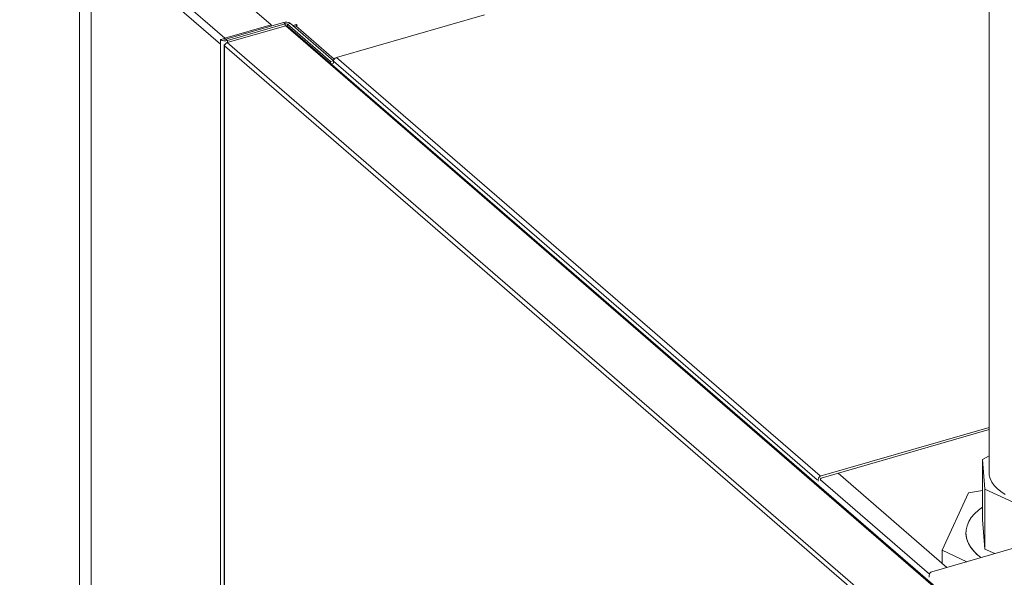
# Model space of a CAD drawing. Extents: x 18.5 to 29.8, y 0.6 to 8.7.
# Drawn here: x 22.5 to 22.8, y 7.2 to 7.4 of the extents above; entities that cross this region are included whole.
import ezdxf
from ezdxf import colors
from ezdxf.entities.mleader import LeaderData, LeaderLine
from ezdxf.math import Vec2, Vec3

# ---------------------------------------------------------------- set-up
doc = ezdxf.new("R2010")
doc.units = 0
doc.header["$MEASUREMENT"] = 0
doc.layers.get('0').update_dxf_attribs({"linetype": 'CONTINUOUS'})
doc.layers.add('D7', color=7, linetype='CONTINUOUS')

# ---------------------------------------------------------------- blocks, each defined once
blk = doc.blocks.new('A$C205C68FE')
at = {"color": 7, "linetype": 'Continuous', "lineweight": 15}
for p, q in [((2.736526879319598, 4.371704813589149), (2.736526879319598, 4.099738710120105)), ((2.392942870100939, 4.314142266122007), (2.392942870100939, 2.859125118577488)), ((2.465412198306467, 4.269074009489179), (2.416567734091558, 4.311374556333528)), ((2.447924384936798, 4.264025712610916), (2.399079920721874, 4.306326259455266)), ((2.446236960894737, 4.261851148707724), (2.397392496679828, 4.304151695552072)), ((2.397392496679828, 4.304151695552072), (2.397392496679828, 2.85394179751378)), ((2.545983383835463, 4.27293387921225), (2.490030037355737, 4.256781539386187)), ((2.448245488420724, 4.263747628836567), (2.469971030777089, 4.270019252700431)), ((2.448898658630569, 4.263181966841859), (2.470624200986904, 4.269453590705721)), ((2.470624200986904, 4.269453590705721), (2.469971030777089, 4.270019252700431)), ((2.470624200986904, 4.269453590705721), (2.470624200986904, 4.268704159433597)), ((2.472632676554412, 4.269662669291206), (2.471501330066303, 4.269336077691481)), ((2.471501330066303, 4.269336077691481), (2.487786524510412, 4.255232685597315)), ((2.471501330066303, 4.269336077691481), (2.471501330066303, 4.268694730112879)), ((2.472632676554412, 4.269662669291206), (2.48891787099852, 4.255559277197042)), ((2.473595811419585, 4.268828532271032), (2.474888316004424, 4.269201646206028)), ((2.474888316004424, 4.269201646206028), (2.475214927088587, 4.268918792709984)), ((2.474888316004424, 4.268824568207805), (2.474888316004424, 4.269201646206028)), ((2.447924384936798, 4.264025712610916), (2.465412198306467, 4.269074009489179)), ((2.470850380565039, 4.268769436854633), (2.448760505716805, 4.262392639259636)), ((2.465412198306467, 4.269074009489179), (2.465412198306467, 4.268703276120759)), ((2.470850380565039, 4.268769436854633), (2.779614229131809, 4.001372100225554)), ((2.780320658250616, 4.001255977420888), (2.471564434592636, 4.268646710685259)), ((2.475214927088587, 4.268918792709984), (2.474649253844532, 4.268755496910122)), ((2.474649253844532, 4.268755496910122), (2.489193059410866, 4.256160191821978)), ((2.446236960894737, 4.263538595248459), (2.447368296133504, 4.263865183600782)), ((2.446236960894737, 4.263538595248459), (2.446236960894737, 4.261851148707724)), ((2.446236960894737, 4.261851148707724), (2.446236960894737, 2.80852144770394)), ((2.447924384936798, 4.263704656343931), (2.447924384936798, 4.264025712610916)), ((2.448245488420724, 4.263747628836567), (2.448898658630569, 4.263181966841859)), ((2.448760505716805, 4.262392639259636), (2.757524354283575, 3.994995302630558)), ((2.448898658630569, 4.263181966841859), (2.448898658630569, 4.262432535569735)), ((2.447608338074758, 4.261453082525128), (2.447608338074758, 2.808392465820791)), ((2.447753681250717, 4.261240039364779), (2.756651972416975, 3.993726272029209)), ((2.447753681250717, 2.808121241055229), (2.447753681250717, 4.261240039364779)), ((2.48891787099852, 4.255559277197042), (2.487786524510412, 4.255232685597315)), ((2.487786524510412, 4.255232685597315), (2.487786524510412, 4.254597952632764)), ((2.48891787099852, 4.254600518138792), (2.488067161885766, 4.254354939571165)), ((2.488912291728624, 4.255564071226853), (2.488939267654629, 4.255571858505927)), ((2.48891787099852, 4.255559277197042), (2.48891787099852, 4.254600518138792)), ((2.48891787099852, 4.255348329505436), (2.671586550684481, 4.097152612421635)), ((2.48891787099852, 4.254600518138792), (2.48891787099852, 4.255348329505436)), ((2.490030037355737, 4.256781539386187), (2.672698717041712, 4.098585822302386)), ((2.736526879319598, 4.116961340872182), (2.673066761005572, 4.098641982676474)), ((2.736526879319598, 4.116091049341083), (2.673066761005572, 4.097771691145374)), ((2.736526879319598, 4.106166114279004), (2.734032804147432, 4.10482184199118)), ((2.734032804147432, 4.10482184199118), (2.734871748811699, 4.093642882455729)), ((2.734032804147432, 4.082158000035427), (2.734032804147432, 4.10482184199118)), ((2.679457618988678, 4.099616572933828), (2.720575845226918, 4.064007144452946)), ((2.672015158738802, 4.096579697114819), (2.672015158738802, 4.097286808983835)), ((2.672885450269902, 4.096830928639694), (2.672885450269902, 4.097538040508717)), ((2.672885450269902, 4.097082160164572), (2.713982847924157, 4.061490769766557)), ((2.728768142375202, 4.092227675552161), (2.718855834622175, 4.070502744886072)), ((2.734032804147432, 4.093039947307867), (2.728768142375202, 4.092227675552161)), ((2.734871748811699, 4.093642882455729), (2.751274408461114, 4.086034776092186)), ((2.734871748811699, 4.070979040499981), (2.734871748811699, 4.093642882455729)), ((2.714938681818438, 4.062379835547267), (2.786411373810111, 4.083012224527819)), ((2.734871748811699, 4.070979040499981), (2.734032804147432, 4.082158000035427)), ((2.727771460677616, 4.077074868164349), (2.727771460677616, 4.077073055056992)), ((2.718855834622175, 4.070502744886072), (2.728147585598421, 4.0661929176238)), ((2.718855834622175, 4.065496717331431), (2.718855834622175, 4.070502744886072)), ((2.738652467407363, 4.069225415793904), (2.734871748811699, 4.070979040499981)), ((2.713887079551711, 4.06102466185463), (2.713887079551711, 4.060317549985614))]:
    blk.add_line(p, q, dxfattribs=at)
at = {"color": 7, "linetype": 'Continuous', "lineweight": 15, "flags": 128}
for points in [[(2.474024892774821, 4.268456961296748), (2.474316318270681, 4.268626628599902), (2.474649253844532, 4.268755496910122)], [(2.742598700604674, 4.091588906715602), (2.740946855560594, 4.092655268949546), (2.73953528177897, 4.093804678054767), (2.738380528671797, 4.095023658260418), (2.737496134663431, 4.096297918138104), (2.736892468465015, 4.09761251815584), (2.736576607510798, 4.098952045830355), (2.736526879319598, 4.099738710120105)], [(2.733445454280201, 4.067722280578579), (2.733434679197615, 4.067730348908047), (2.731807668630083, 4.069082670344127), (2.730441073963462, 4.070505227502016), (2.729346904880785, 4.071985518898268), (2.728534776979316, 4.073510535678864), (2.728011827268233, 4.075066875941497), (2.727782651448436, 4.076640862511992), (2.727849263525215, 4.078218663139761), (2.728211078109283, 4.07978641205616), (2.72886491556109, 4.081330331827344), (2.729805029933559, 4.082836854430843), (2.731023159467767, 4.084292740491852), (2.732508599197615, 4.085685195631322), (2.734032804147432, 4.086852707565155)], [(2.727771460677616, 4.077073055056992), (2.727812249592603, 4.076244653361407), (2.728115159023559, 4.074673785581373), (2.728710934262566, 4.073124002667761), (2.729594339615446, 4.071608924168535), (2.730757611684197, 4.070141864648033), (2.732190527592024, 4.068735716678061), (2.733443705997402, 4.067721775892808)]]:
    blk.add_lwpolyline(points, dxfattribs=at)
at = {"color": 7, "linetype": 'Continuous', "lineweight": 15}
for centre, radius, start, end in [((2.470923556657652, 4.267017238388053), 0.003149507181272268, 57.13491877592711, 107.604002973446), ((2.470938121863725, 4.268464481233197), 0.001037730150638401, 57.13026379710506, 107.6082557780901), ((2.44794619822332, 4.266184385043616), 0.003149872360208562, 237.1366671926879, 287.6006458855441), ((2.447931630900811, 4.264737204382021), 0.001038155240306094, 237.137106838257, 287.5971416797721), ((2.448524131952183, 4.26198618572681), 0.00212588014560254, 106.3865970265688, 120.6592829398119), ((2.490498060945981, 4.25527023081599), 0.001582118729857389, 107.2067612061239, 177.1705381569105), ((2.673509365359948, 4.097212922117526), 0.001496032317720574, 107.2086421099251, 177.1690928843466), ((2.673143072101141, 4.097525301393832), 0.0002579366065024615, 107.2086421096787, 177.1690928844634), ((2.715381286172828, 4.060950774988319), 0.001496032317721804, 107.2086421099251, 177.1690928842755)]:
    blk.add_arc(centre, radius, start, end, dxfattribs=at)
for centre, major_axis, ratio, start_param, end_param in [((2.470861433671701, 4.267820283952583), (0.0006930067899524335, 0.0008348993368964531), 0.7600634949327002, 6.267277766809333, 7.124349714659854), ((2.448693275700975, 4.261511280910234), (0.001084572791473423, 6.969718948687496e-05), 0.4056768511402259, 2.308630187552571, 3.639127587494892), ((2.448693275700975, 4.261511280910236), (0.0007915112256862451, 0.00074633131923592), 0.6843278997558042, 0.9263445172148772, 2.497140844010748)]:
    blk.add_ellipse(centre, major_axis=major_axis, ratio=ratio, start_param=start_param, end_param=end_param, dxfattribs=at)

msp = doc.modelspace()

# ---------------------------------------------------------------- block references
at = {"layer": 'D7', "color": 7, "linetype": 'Continuous'}
msp.add_blockref('A$C205C68FE', (20.08656303646799, 3.154463501945212), dxfattribs=at)

# ---------------------------------------------------------------- leaders
at = {"color": 7, "linetype": 'Continuous'}
ml = msp.add_multileader_mtext('Standard', dxfattribs=at)
ml.set_content('', color=7)
ml.set_leader_properties()
ml.build(insert=Vec2(0, 0))
ml.multileader.update_dxf_attribs({"text_right_attachment_type": 6, "dogleg_length": 0.36, "arrow_head_size": 0.095625})
ctx = ml.context
ctx.base_point, ctx.char_height, ctx.arrow_head_size, ctx.landing_gap_size, ctx.plane_origin = Vec3(20.96395904842972, 7.442584570839294), 0.19125, 0.095625, 0.095625, Vec3(22.36062966958436, 7.637617470075268)
ctx.right_attachment, ctx.text_align_type = 6, 2
notes = []
notes.append((ctx, [(0, (1, 1, 0), (21.32520551925814, 7.346959570839294), (-1, 0), 0.1699964708284233, [(0, [(22.51231889137165, 7.824965289370155)], 0, [])])]))
ctx.mtext.insert, ctx.mtext.alignment, ctx.mtext.flow_direction = Vec3(21.05958404842972, 7.538209570839294), 3, 5
ml = msp.add_multileader_mtext('Standard', dxfattribs=at)
ml.set_content('', color=7)
ml.set_leader_properties()
ml.build(insert=Vec2(0, 0))
ml.multileader.update_dxf_attribs({"text_right_attachment_type": 6, "dogleg_length": 0.36, "arrow_head_size": 0.095625})
ctx = ml.context
ctx.base_point, ctx.char_height, ctx.arrow_head_size, ctx.landing_gap_size, ctx.plane_origin = Vec3(21.26684075232317, 7.110510467544294), 0.19125, 0.095625, 0.095625, Vec3(21.91880292697304, 8.366081152749173)
ctx.right_attachment, ctx.text_align_type = 6, 2
notes.append((ctx, [(0, (1, 1, 0), (21.51907013570402, 7.014885467544294), (-1, 0), 0.06097938338084578, [(0, [(22.61942589712195, 7.701207588790526)], 0, [])])]))
ctx.mtext.insert, ctx.mtext.alignment, ctx.mtext.flow_direction = Vec3(21.36246575232317, 7.206135467544295), 3, 5
for ctx, leaders in notes:
    for number, flags, end, landing, length, lines in leaders:
        leader = LeaderData()
        leader.index, (leader.has_last_leader_line, leader.has_dogleg_vector, leader.attachment_direction) = number, flags
        leader.last_leader_point, leader.dogleg_vector, leader.dogleg_length = Vec3(end), Vec3(landing), length
        for number, points, colour, breaks in lines:
            line = LeaderLine()
            line.index, line.vertices, line.color, line.breaks = number, Vec3.list(points), colors.encode_raw_color(colour), breaks
            leader.lines.append(line)
        ctx.leaders.append(leader)

doc.saveas('drawing.dxf')
